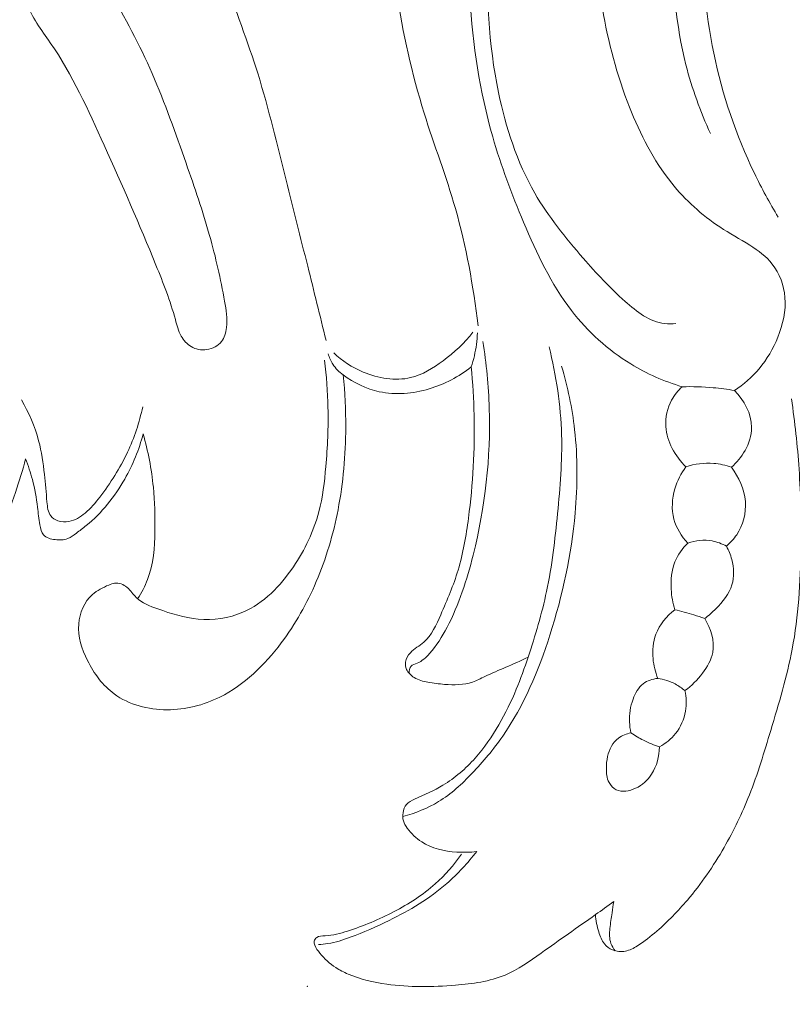
# Model space of a CAD drawing. Units: centimetres. Extents: x 92 to 259, y -383 to -147.
# Drawn here: x 173 to 177, y -235 to -230 of the extents above; entities that cross this region are included whole.
import ezdxf

# ---------------------------------------------------------------- set-up
doc = ezdxf.new("R2010")
doc.units = ezdxf.units.CM
doc.header["$MEASUREMENT"] = 0
doc.layers.add('layer 1', color=7, linetype='Continuous')

msp = doc.modelspace()

# ---------------------------------------------------------------- linework, layer by layer
at = {"layer": 'layer 1', "color": 250, "lineweight": 20}
for points, knots in [([(92.2511, -383.03001), (92.2511, -383.03001), (92.2511, -146.8443), (92.2511, -146.8443), (92.2511, -146.8443), (92.2511, -146.8443), (259.25109, -146.8443), (259.25109, -146.8443), (259.25109, -146.8443), (259.25109, -146.8443), (259.25109, -383.03001), (259.25109, -383.03001), (259.25109, -383.03001), (259.25109, -383.03001), (92.2511, -383.03001), (92.2511, -383.03001)], [0, 0, 0, 0, 0.2, 0.2, 0.2, 0.2, 0.4, 0.4, 0.4, 0.4, 0.6, 0.6, 0.6, 0.6, 1, 1, 1, 1]), ([(176.89434, -228.93044), (176.92414, -228.85624), (176.95504, -228.78204), (176.99664, -228.71344), (176.99664, -228.71344), (177.01784, -228.67864), (177.04164, -228.64534), (177.05834, -228.60844), (177.05834, -228.60844), (177.07084, -228.58054), (177.07934, -228.55074), (177.08304, -228.52024), (177.08304, -228.52024), (177.08744, -228.48304), (177.08484, -228.44484), (177.07014, -228.40954), (177.07014, -228.40954), (177.06134, -228.38794), (177.04794, -228.36744), (177.02984, -228.35464), (177.02984, -228.35464), (177.00214, -228.33494), (176.96334, -228.33334), (176.92654, -228.33634), (176.92654, -228.33634), (176.85564, -228.34214), (176.79244, -228.36534), (176.73395, -228.39824), (176.73395, -228.39824), (176.65455, -228.44294), (176.58355, -228.50574), (176.52715, -228.57754), (176.52715, -228.57754), (176.44365, -228.68394), (176.39205, -228.81034), (176.34295, -228.93704), (176.34295, -228.93704), (176.27075, -229.12284), (176.20365, -229.30914), (176.16385, -229.50154), (176.16385, -229.50154), (176.12115, -229.70714), (176.10955, -229.91964), (176.11265, -230.13184), (176.11265, -230.13184), (176.11535, -230.32243), (176.12985, -230.51283), (176.17655, -230.69633), (176.17655, -230.69633), (176.20415, -230.80473), (176.24295, -230.91073), (176.28915, -231.01273)], [0, 0, 0, 0, 0.0714286, 0.0714286, 0.0714286, 0.0714286, 0.1428571, 0.1428571, 0.1428571, 0.1428571, 0.2142857, 0.2142857, 0.2142857, 0.2142857, 0.2857143, 0.2857143, 0.2857143, 0.2857143, 0.3571429, 0.3571429, 0.3571429, 0.3571429, 0.4285714, 0.4285714, 0.4285714, 0.4285714, 0.5, 0.5, 0.5, 0.5, 0.5714286, 0.5714286, 0.5714286, 0.5714286, 0.6428571, 0.6428571, 0.6428571, 0.6428571, 0.7142857, 0.7142857, 0.7142857, 0.7142857, 0.7857143, 0.7857143, 0.7857143, 0.7857143, 0.8571429, 0.8571429, 0.8571429, 0.8571429, 1, 1, 1, 1]), ([(176.15915, -232.17813), (176.07635, -232.15323), (175.99615, -232.11833), (175.92205, -232.07313), (175.92205, -232.07313), (175.81705, -232.00903), (175.72445, -231.92433), (175.64985, -231.82763), (175.64985, -231.82763), (175.55535, -231.70523), (175.48955, -231.56373), (175.42945, -231.42103), (175.42945, -231.42103), (175.37505, -231.29153), (175.32525, -231.16103), (175.28685, -231.02713), (175.28685, -231.02713), (175.22725, -230.81933), (175.19505, -230.60333), (175.18135, -230.38603), (175.18135, -230.38603), (175.17215, -230.24073), (175.17125, -230.09484), (175.18685, -229.95184), (175.18685, -229.95184), (175.20025, -229.82944), (175.22575, -229.70914), (175.26095, -229.58734), (175.26095, -229.58734), (175.29045, -229.48534), (175.32675, -229.38234), (175.39795, -229.30704), (175.39795, -229.30704), (175.44125, -229.26144), (175.49735, -229.22604), (175.55925, -229.20574), (175.55925, -229.20574), (175.61095, -229.18884), (175.66665, -229.18254), (175.71865, -229.19784), (175.71865, -229.19784), (175.74735, -229.20634), (175.77485, -229.22134), (175.79355, -229.24364), (175.79355, -229.24364), (175.82515, -229.28094), (175.83185, -229.33864), (175.82425, -229.38684)], [0, 0, 0, 0, 0.0769231, 0.0769231, 0.0769231, 0.0769231, 0.1538462, 0.1538462, 0.1538462, 0.1538462, 0.2307692, 0.2307692, 0.2307692, 0.2307692, 0.3076923, 0.3076923, 0.3076923, 0.3076923, 0.3846154, 0.3846154, 0.3846154, 0.3846154, 0.4615385, 0.4615385, 0.4615385, 0.4615385, 0.5384615, 0.5384615, 0.5384615, 0.5384615, 0.6153846, 0.6153846, 0.6153846, 0.6153846, 0.6923077, 0.6923077, 0.6923077, 0.6923077, 0.7692308, 0.7692308, 0.7692308, 0.7692308, 0.8461538, 0.8461538, 0.8461538, 0.8461538, 1, 1, 1, 1]), ([(176.39975, -232.19513), (176.44195, -232.16733), (176.48065, -232.13373), (176.51315, -232.09523), (176.51315, -232.09523), (176.54955, -232.05193), (176.57815, -232.00253), (176.59935, -231.94973), (176.59935, -231.94973), (176.62275, -231.89163), (176.63725, -231.82943), (176.63225, -231.76703), (176.63225, -231.76703), (176.62775, -231.71183), (176.60795, -231.65643), (176.57385, -231.61323), (176.57385, -231.61323), (176.54615, -231.57803), (176.50885, -231.55103), (176.47065, -231.52673), (176.47065, -231.52673), (176.42465, -231.49743), (176.37715, -231.47213), (176.33215, -231.44253), (176.33215, -231.44253), (176.24865, -231.38783), (176.17355, -231.31863), (176.11095, -231.24063), (176.11095, -231.24063), (176.02705, -231.13603), (175.96575, -231.01553), (175.91655, -230.89093), (175.91655, -230.89093), (175.85865, -230.74393), (175.81785, -230.59123), (175.79265, -230.43663), (175.79265, -230.43663), (175.76475, -230.26483), (175.75615, -230.09074), (175.75625, -229.91504), (175.75625, -229.91504), (175.75625, -229.80064), (175.75985, -229.68564), (175.78655, -229.57604), (175.78655, -229.57604), (175.80175, -229.51374), (175.82435, -229.45324), (175.82425, -229.38624), (175.82425, -229.38624), (175.82415, -229.35574), (175.81945, -229.32384), (175.80235, -229.30084), (175.80235, -229.30084), (175.78125, -229.27234), (175.74135, -229.25734), (175.70275, -229.25394), (175.70275, -229.25394), (175.62525, -229.24724), (175.55315, -229.28714), (175.49865, -229.33934), (175.49865, -229.33934), (175.42015, -229.41444), (175.37795, -229.51494), (175.34675, -229.61694), (175.34675, -229.61694), (175.29425, -229.78914), (175.27305, -229.96584), (175.26535, -230.14334), (175.26535, -230.14334), (175.25545, -230.37073), (175.26755, -230.59953), (175.31395, -230.82363), (175.31395, -230.82363), (175.34735, -230.98503), (175.39855, -231.14393), (175.48045, -231.28633), (175.48045, -231.28633), (175.54265, -231.39453), (175.62255, -231.49323), (175.70395, -231.58683), (175.70395, -231.58683), (175.76395, -231.65563), (175.82475, -231.72173), (175.89595, -231.78513), (175.89595, -231.78513), (175.94965, -231.83293), (176.00935, -231.87923), (176.07815, -231.88723), (176.07815, -231.88723), (176.09535, -231.88923), (176.11305, -231.88893), (176.13045, -231.88723)], [0, 0, 0, 0, 0.0416667, 0.0416667, 0.0416667, 0.0416667, 0.0833333, 0.0833333, 0.0833333, 0.0833333, 0.125, 0.125, 0.125, 0.125, 0.1666667, 0.1666667, 0.1666667, 0.1666667, 0.2083333, 0.2083333, 0.2083333, 0.2083333, 0.25, 0.25, 0.25, 0.25, 0.2916667, 0.2916667, 0.2916667, 0.2916667, 0.3333333, 0.3333333, 0.3333333, 0.3333333, 0.375, 0.375, 0.375, 0.375, 0.4166667, 0.4166667, 0.4166667, 0.4166667, 0.4583333, 0.4583333, 0.4583333, 0.4583333, 0.5, 0.5, 0.5, 0.5, 0.5416667, 0.5416667, 0.5416667, 0.5416667, 0.5833333, 0.5833333, 0.5833333, 0.5833333, 0.625, 0.625, 0.625, 0.625, 0.6666667, 0.6666667, 0.6666667, 0.6666667, 0.7083333, 0.7083333, 0.7083333, 0.7083333, 0.75, 0.75, 0.75, 0.75, 0.7916667, 0.7916667, 0.7916667, 0.7916667, 0.8333333, 0.8333333, 0.8333333, 0.8333333, 0.875, 0.875, 0.875, 0.875, 0.9166667, 0.9166667, 0.9166667, 0.9166667, 1, 1, 1, 1]), ([(176.35575, -229.51164), (176.30215, -229.68984), (176.26815, -229.87424), (176.25845, -230.06094), (176.25845, -230.06094), (176.23835, -230.44843), (176.32305, -230.84593), (176.49135, -231.19503), (176.49135, -231.19503), (176.52475, -231.26433), (176.56155, -231.33183), (176.60135, -231.39753)], [0, 0, 0, 0, 0.25, 0.25, 0.25, 0.25, 0.5, 0.5, 0.5, 0.5, 1, 1, 1, 1]), ([(175.21985, -231.89703), (175.19725, -231.71513), (175.16565, -231.53333), (175.11525, -231.35703), (175.11525, -231.35703), (175.07285, -231.20933), (175.01725, -231.06543), (174.97155, -230.91863), (174.97155, -230.91863), (174.91505, -230.73703), (174.87395, -230.55093), (174.84435, -230.36243), (174.84435, -230.36243), (174.83355, -230.29363), (174.82425, -230.22453), (174.80745, -230.15744), (174.80745, -230.15744), (174.78925, -230.08524), (174.76235, -230.01544), (174.72535, -229.94834), (174.72535, -229.94834), (174.68755, -229.87994), (174.63935, -229.81444), (174.57345, -229.77584), (174.57345, -229.77584), (174.52355, -229.74664), (174.46345, -229.73284), (174.40375, -229.73234), (174.40375, -229.73234), (174.31715, -229.73174), (174.23115, -229.75894), (174.16176, -229.80924), (174.16176, -229.80924), (174.10406, -229.85104), (174.05776, -229.90874), (174.03276, -229.97444), (174.03276, -229.97444), (174.01276, -230.02704), (174.00646, -230.08484), (174.01246, -230.14044), (174.01246, -230.14044), (174.01806, -230.19223), (174.03436, -230.24213), (174.05126, -230.29163), (174.05126, -230.29163), (174.10276, -230.44203), (174.15976, -230.58923), (174.20676, -230.73983), (174.20676, -230.73983), (174.25675, -230.90003), (174.29525, -231.06413), (174.33575, -231.22743), (174.33575, -231.22743), (174.36845, -231.35963), (174.40245, -231.49123), (174.43555, -231.62323), (174.43555, -231.62323), (174.46415, -231.73723), (174.49215, -231.85133), (174.52005, -231.96553)], [0, 0, 0, 0, 0.0625, 0.0625, 0.0625, 0.0625, 0.125, 0.125, 0.125, 0.125, 0.1875, 0.1875, 0.1875, 0.1875, 0.25, 0.25, 0.25, 0.25, 0.3125, 0.3125, 0.3125, 0.3125, 0.375, 0.375, 0.375, 0.375, 0.4375, 0.4375, 0.4375, 0.4375, 0.5, 0.5, 0.5, 0.5, 0.5625, 0.5625, 0.5625, 0.5625, 0.625, 0.625, 0.625, 0.625, 0.6875, 0.6875, 0.6875, 0.6875, 0.75, 0.75, 0.75, 0.75, 0.8125, 0.8125, 0.8125, 0.8125, 0.875, 0.875, 0.875, 0.875, 1, 1, 1, 1]), ([(173.52156, -230.35503), (173.50026, -230.31983), (173.47856, -230.28533), (173.45456, -230.24983), (173.45456, -230.24983), (173.43406, -230.21943), (173.41186, -230.18823), (173.38176, -230.17103), (173.38176, -230.17103), (173.35226, -230.15414), (173.31516, -230.15064), (173.27746, -230.15354), (173.27746, -230.15354), (173.23246, -230.15694), (173.18676, -230.16943), (173.16036, -230.20023), (173.16036, -230.20023), (173.14346, -230.21993), (173.13436, -230.24703), (173.12986, -230.27423), (173.12986, -230.27423), (173.12206, -230.32043), (173.12726, -230.36683), (173.14166, -230.40953), (173.14166, -230.40953), (173.16436, -230.47683), (173.20986, -230.53463), (173.25086, -230.59453), (173.25086, -230.59453), (173.35266, -230.74323), (173.42616, -230.90463), (173.49886, -231.06663), (173.49886, -231.06663), (173.58076, -231.24913), (173.66166, -231.43233), (173.73706, -231.61763), (173.73706, -231.61763), (173.77056, -231.70003), (173.80286, -231.78273), (173.82656, -231.86883), (173.82656, -231.86883), (173.83376, -231.89473), (173.84006, -231.92103), (173.85316, -231.94473), (173.85316, -231.94473), (173.86396, -231.96423), (173.87916, -231.98203), (173.89846, -231.99343), (173.89846, -231.99343), (173.91976, -232.00603), (173.94586, -232.01073), (173.97126, -232.00703), (173.97126, -232.00703), (173.99776, -232.00323), (174.02346, -231.99013), (174.03916, -231.97003), (174.03916, -231.97003), (174.05306, -231.95223), (174.05916, -231.92883), (174.06176, -231.90583), (174.06176, -231.90583), (174.06646, -231.86443), (174.06006, -231.82423), (174.05296, -231.78413), (174.05296, -231.78413), (174.03486, -231.68243), (174.01206, -231.58163), (173.98406, -231.48233), (173.98406, -231.48233), (173.95246, -231.37003), (173.91426, -231.25963), (173.87576, -231.14943), (173.87576, -231.14943), (173.82736, -231.01043), (173.77836, -230.87193), (173.71936, -230.73663), (173.71936, -230.73663), (173.66186, -230.60493), (173.59486, -230.47633), (173.52156, -230.35503)], [0, 0, 0, 0, 0.047619, 0.047619, 0.047619, 0.047619, 0.0952381, 0.0952381, 0.0952381, 0.0952381, 0.1428571, 0.1428571, 0.1428571, 0.1428571, 0.1904762, 0.1904762, 0.1904762, 0.1904762, 0.2380952, 0.2380952, 0.2380952, 0.2380952, 0.2857143, 0.2857143, 0.2857143, 0.2857143, 0.3333333, 0.3333333, 0.3333333, 0.3333333, 0.3809524, 0.3809524, 0.3809524, 0.3809524, 0.4285714, 0.4285714, 0.4285714, 0.4285714, 0.4761905, 0.4761905, 0.4761905, 0.4761905, 0.5238095, 0.5238095, 0.5238095, 0.5238095, 0.5714286, 0.5714286, 0.5714286, 0.5714286, 0.6190476, 0.6190476, 0.6190476, 0.6190476, 0.6666667, 0.6666667, 0.6666667, 0.6666667, 0.7142857, 0.7142857, 0.7142857, 0.7142857, 0.7619048, 0.7619048, 0.7619048, 0.7619048, 0.8095238, 0.8095238, 0.8095238, 0.8095238, 0.8571429, 0.8571429, 0.8571429, 0.8571429, 0.9047619, 0.9047619, 0.9047619, 0.9047619, 1, 1, 1, 1]), ([(175.19595, -231.92693), (175.15715, -231.97703), (175.11035, -232.02023), (175.05865, -232.05873), (175.05865, -232.05873), (175.01295, -232.09273), (174.96345, -232.12313), (174.90915, -232.13603), (174.90915, -232.13603), (174.83855, -232.15273), (174.75985, -232.13963), (174.69105, -232.11073), (174.69105, -232.11073), (174.63995, -232.08913), (174.59425, -232.05883), (174.55505, -232.02143)], [0, 0, 0, 0, 0.2, 0.2, 0.2, 0.2, 0.4, 0.4, 0.4, 0.4, 0.6, 0.6, 0.6, 0.6, 1, 1, 1, 1]), ([(175.18815, -232.08673), (175.19935, -232.05303), (175.20745, -232.01813), (175.21215, -231.98293), (175.21215, -231.98293), (175.21445, -231.96533), (175.21595, -231.94753), (175.21655, -231.92983)], [0, 0, 0, 0, 0.3333333, 0.3333333, 0.3333333, 0.3333333, 1, 1, 1, 1]), ([(175.24215, -231.96963), (175.25825, -232.07143), (175.26815, -232.17423), (175.27135, -232.27733), (175.27135, -232.27733), (175.27815, -232.50393), (175.25235, -232.73183), (175.19715, -232.95272), (175.19715, -232.95272), (175.16845, -233.06772), (175.13185, -233.18072), (175.07695, -233.28562), (175.07695, -233.28562), (175.05445, -233.32862), (175.02895, -233.37022), (174.99645, -233.40652), (174.99645, -233.40652), (174.98025, -233.42462), (174.96235, -233.44132), (174.93875, -233.45062), (174.93875, -233.45062), (174.92885, -233.45452), (174.91795, -233.45712), (174.91135, -233.46422), (174.91135, -233.46422), (174.90385, -233.47232), (174.90185, -233.48622), (174.90275, -233.49762)], [0, 0, 0, 0, 0.125, 0.125, 0.125, 0.125, 0.25, 0.25, 0.25, 0.25, 0.375, 0.375, 0.375, 0.375, 0.5, 0.5, 0.5, 0.5, 0.625, 0.625, 0.625, 0.625, 0.75, 0.75, 0.75, 0.75, 1, 1, 1, 1]), ([(174.52985, -232.02583), (174.53465, -232.04293), (174.54185, -232.05943), (174.55155, -232.07453), (174.55155, -232.07453), (174.56385, -232.09373), (174.58025, -232.11043), (174.59865, -232.12383)], [0, 0, 0, 0, 0.3333333, 0.3333333, 0.3333333, 0.3333333, 1, 1, 1, 1]), ([(175.21345, -234.31742), (175.18315, -234.32162), (175.15255, -234.32242), (175.12165, -234.32032), (175.12165, -234.32032), (175.06485, -234.31672), (175.00675, -234.30382), (174.96005, -234.27342), (174.96005, -234.27342), (174.93445, -234.25682), (174.91235, -234.23502), (174.89385, -234.20992), (174.89385, -234.20992), (174.88625, -234.19942), (174.87925, -234.18852), (174.87575, -234.17652), (174.87575, -234.17652), (174.87235, -234.16462), (174.87245, -234.15172), (174.87455, -234.13892), (174.87455, -234.13892), (174.87675, -234.12482), (174.88135, -234.11082), (174.89015, -234.10062), (174.89015, -234.10062), (174.89945, -234.08982), (174.91365, -234.08342), (174.92755, -234.07712), (174.92755, -234.07712), (174.97345, -234.05652), (175.01695, -234.03722), (175.05805, -234.01232), (175.05805, -234.01232), (175.11285, -233.97922), (175.16335, -233.93612), (175.20655, -233.88762), (175.20655, -233.88762), (175.24855, -233.84052), (175.28365, -233.78832), (175.31505, -233.73392), (175.31505, -233.73392), (175.34545, -233.68142), (175.37235, -233.62692), (175.39555, -233.57102), (175.39555, -233.57102), (175.41575, -233.52242), (175.43325, -233.47282), (175.44985, -233.42282), (175.44985, -233.42282), (175.48305, -233.32332), (175.51325, -233.22262), (175.53495, -233.12032), (175.53495, -233.12032), (175.55995, -233.00222), (175.57355, -232.88192), (175.58545, -232.76142), (175.58545, -232.76142), (175.59735, -232.64113), (175.60745, -232.52063), (175.60425, -232.40013), (175.60425, -232.40013), (175.60045, -232.26343), (175.57935, -232.12663), (175.54665, -231.99363)], [0, 0, 0, 0, 0.0588235, 0.0588235, 0.0588235, 0.0588235, 0.1176471, 0.1176471, 0.1176471, 0.1176471, 0.1764706, 0.1764706, 0.1764706, 0.1764706, 0.2352941, 0.2352941, 0.2352941, 0.2352941, 0.2941176, 0.2941176, 0.2941176, 0.2941176, 0.3529412, 0.3529412, 0.3529412, 0.3529412, 0.4117647, 0.4117647, 0.4117647, 0.4117647, 0.4705882, 0.4705882, 0.4705882, 0.4705882, 0.5294118, 0.5294118, 0.5294118, 0.5294118, 0.5882353, 0.5882353, 0.5882353, 0.5882353, 0.6470588, 0.6470588, 0.6470588, 0.6470588, 0.7058824, 0.7058824, 0.7058824, 0.7058824, 0.7647059, 0.7647059, 0.7647059, 0.7647059, 0.8235294, 0.8235294, 0.8235294, 0.8235294, 0.8823529, 0.8823529, 0.8823529, 0.8823529, 1, 1, 1, 1]), ([(174.59865, -232.12383), (174.60705, -232.20413), (174.61085, -232.28483), (174.61055, -232.36563), (174.61055, -232.36563), (174.61015, -232.49253), (174.59935, -232.61953), (174.57515, -232.74433), (174.57515, -232.74433), (174.55315, -232.85762), (174.51995, -232.96912), (174.47475, -233.07532), (174.47475, -233.07532), (174.43235, -233.17492), (174.37935, -233.26982), (174.31335, -233.35762), (174.31335, -233.35762), (174.23725, -233.45892), (174.14386, -233.55062), (174.03096, -233.60682), (174.03096, -233.60682), (173.95626, -233.64392), (173.87316, -233.66552), (173.78786, -233.66522), (173.78786, -233.66522), (173.70126, -233.66492), (173.61256, -233.64192), (173.54476, -233.59222), (173.54476, -233.59222), (173.49196, -233.55342), (173.45186, -233.49842), (173.42176, -233.43842), (173.42176, -233.43842), (173.39526, -233.38542), (173.37656, -233.32862), (173.38146, -233.27002), (173.38146, -233.27002), (173.38566, -233.21952), (173.40726, -233.16752), (173.44436, -233.13462), (173.44436, -233.13462), (173.46606, -233.11552), (173.49286, -233.10282), (173.52016, -233.09082), (173.52016, -233.09082), (173.52886, -233.08702), (173.53766, -233.08332), (173.54676, -233.08212), (173.54676, -233.08212), (173.56646, -233.07942), (173.58776, -233.08842), (173.60386, -233.10152), (173.60386, -233.10152), (173.62066, -233.11532), (173.63166, -233.13372), (173.64616, -233.14832), (173.64616, -233.14832), (173.67196, -233.17412), (173.70906, -233.18802), (173.74556, -233.20082), (173.74556, -233.20082), (173.80766, -233.22282), (173.86796, -233.24212), (173.93156, -233.24762), (173.93156, -233.24762), (174.00016, -233.25352), (174.07256, -233.24342), (174.13626, -233.21642), (174.13626, -233.21642), (174.23305, -233.17542), (174.30965, -233.09522), (174.36945, -233.00712), (174.36945, -233.00712), (174.42295, -232.92842), (174.46295, -232.84352), (174.48655, -232.75402), (174.48655, -232.75402), (174.50445, -232.68633), (174.51295, -232.61593), (174.51905, -232.54573), (174.51905, -232.54573), (174.52695, -232.45513), (174.53085, -232.36463), (174.52885, -232.27413), (174.52885, -232.27413), (174.52735, -232.20123), (174.52185, -232.12843), (174.51315, -232.05603)], [0, 0, 0, 0, 0.0434783, 0.0434783, 0.0434783, 0.0434783, 0.0869565, 0.0869565, 0.0869565, 0.0869565, 0.1304348, 0.1304348, 0.1304348, 0.1304348, 0.173913, 0.173913, 0.173913, 0.173913, 0.2173913, 0.2173913, 0.2173913, 0.2173913, 0.2608696, 0.2608696, 0.2608696, 0.2608696, 0.3043478, 0.3043478, 0.3043478, 0.3043478, 0.3478261, 0.3478261, 0.3478261, 0.3478261, 0.3913043, 0.3913043, 0.3913043, 0.3913043, 0.4347826, 0.4347826, 0.4347826, 0.4347826, 0.4782609, 0.4782609, 0.4782609, 0.4782609, 0.5217391, 0.5217391, 0.5217391, 0.5217391, 0.5652174, 0.5652174, 0.5652174, 0.5652174, 0.6086957, 0.6086957, 0.6086957, 0.6086957, 0.6521739, 0.6521739, 0.6521739, 0.6521739, 0.6956522, 0.6956522, 0.6956522, 0.6956522, 0.7391304, 0.7391304, 0.7391304, 0.7391304, 0.7826087, 0.7826087, 0.7826087, 0.7826087, 0.826087, 0.826087, 0.826087, 0.826087, 0.8695652, 0.8695652, 0.8695652, 0.8695652, 0.9130435, 0.9130435, 0.9130435, 0.9130435, 1, 1, 1, 1]), ([(175.18815, -232.08673), (175.13125, -232.13193), (175.06545, -232.16653), (174.99465, -232.18763), (174.99465, -232.18763), (174.92025, -232.20993), (174.84025, -232.21723), (174.76515, -232.20103), (174.76515, -232.20103), (174.70505, -232.18803), (174.64795, -232.15993), (174.59865, -232.12383)], [0, 0, 0, 0, 0.25, 0.25, 0.25, 0.25, 0.5, 0.5, 0.5, 0.5, 1, 1, 1, 1]), ([(175.60425, -232.08313), (175.63225, -232.17863), (175.65285, -232.27673), (175.66405, -232.37583), (175.66405, -232.37583), (175.67865, -232.50333), (175.67785, -232.63243), (175.66645, -232.76022), (175.66645, -232.76022), (175.64945, -232.95062), (175.60885, -233.13792), (175.55015, -233.32122), (175.55015, -233.32122), (175.49765, -233.48542), (175.43055, -233.64642), (175.33295, -233.78702), (175.33295, -233.78702), (175.29105, -233.84742), (175.24345, -233.90412), (175.19205, -233.95772), (175.19205, -233.95772), (175.14545, -234.00652), (175.09565, -234.05272), (175.03825, -234.08782), (175.03825, -234.08782), (174.98755, -234.11882), (174.93085, -234.14112), (174.87305, -234.15612)], [0, 0, 0, 0, 0.125, 0.125, 0.125, 0.125, 0.25, 0.25, 0.25, 0.25, 0.375, 0.375, 0.375, 0.375, 0.5, 0.5, 0.5, 0.5, 0.625, 0.625, 0.625, 0.625, 0.75, 0.75, 0.75, 0.75, 1, 1, 1, 1]), ([(175.44955, -233.42372), (175.41565, -233.43922), (175.38185, -233.45502), (175.34765, -233.46972), (175.34765, -233.46972), (175.31535, -233.48342), (175.28285, -233.49632), (175.25115, -233.51172), (175.25115, -233.51172), (175.23235, -233.52102), (175.21385, -233.53112), (175.19425, -233.53792), (175.19425, -233.53792), (175.15405, -233.55172), (175.10915, -233.55112), (175.06585, -233.54812), (175.06585, -233.54812), (175.03975, -233.54622), (175.01425, -233.54352), (174.98865, -233.53862), (174.98865, -233.53862), (174.96655, -233.53432), (174.94435, -233.52852), (174.92525, -233.51652), (174.92525, -233.51652), (174.91065, -233.50742), (174.89785, -233.49482), (174.89085, -233.47922), (174.89085, -233.47922), (174.88625, -233.46882), (174.88425, -233.45702), (174.88575, -233.44592), (174.88575, -233.44592), (174.88775, -233.43002), (174.89685, -233.41522), (174.90805, -233.40312), (174.90805, -233.40312), (174.92615, -233.38362), (174.95005, -233.37112), (174.96945, -233.35422), (174.96945, -233.35422), (175.00655, -233.32212), (175.02755, -233.27412), (175.04795, -233.22742), (175.04795, -233.22742), (175.07805, -233.15832), (175.10665, -233.09192), (175.12765, -233.02242), (175.12765, -233.02242), (175.15095, -232.94502), (175.16475, -232.86392), (175.17545, -232.78262), (175.17545, -232.78262), (175.19625, -232.62513), (175.20525, -232.46723), (175.20165, -232.30933), (175.20165, -232.30933), (175.19985, -232.23503), (175.19535, -232.16073), (175.18815, -232.08673)], [0, 0, 0, 0, 0.0625, 0.0625, 0.0625, 0.0625, 0.125, 0.125, 0.125, 0.125, 0.1875, 0.1875, 0.1875, 0.1875, 0.25, 0.25, 0.25, 0.25, 0.3125, 0.3125, 0.3125, 0.3125, 0.375, 0.375, 0.375, 0.375, 0.4375, 0.4375, 0.4375, 0.4375, 0.5, 0.5, 0.5, 0.5, 0.5625, 0.5625, 0.5625, 0.5625, 0.625, 0.625, 0.625, 0.625, 0.6875, 0.6875, 0.6875, 0.6875, 0.75, 0.75, 0.75, 0.75, 0.8125, 0.8125, 0.8125, 0.8125, 0.875, 0.875, 0.875, 0.875, 1, 1, 1, 1]), ([(176.15915, -232.17813), (176.13995, -232.19573), (176.12325, -232.21633), (176.11065, -232.23933), (176.11065, -232.23933), (176.09045, -232.27633), (176.08115, -232.31943), (176.08405, -232.36163), (176.08405, -232.36163), (176.08885, -232.43123), (176.12705, -232.49833), (176.17625, -232.54693)], [0, 0, 0, 0, 0.25, 0.25, 0.25, 0.25, 0.5, 0.5, 0.5, 0.5, 1, 1, 1, 1]), ([(176.39975, -232.19513), (176.36725, -232.18953), (176.33455, -232.18533), (176.30165, -232.18243), (176.30165, -232.18243), (176.25435, -232.17823), (176.20665, -232.17683), (176.15915, -232.17813)], [0, 0, 0, 0, 0.3333333, 0.3333333, 0.3333333, 0.3333333, 1, 1, 1, 1]), ([(176.38555, -232.54883), (176.41065, -232.52713), (176.43195, -232.50103), (176.44835, -232.47173), (176.44835, -232.47173), (176.46655, -232.43893), (176.47875, -232.40223), (176.47875, -232.36533), (176.47875, -232.36533), (176.47875, -232.30283), (176.44375, -232.23993), (176.39975, -232.19513)], [0, 0, 0, 0, 0.25, 0.25, 0.25, 0.25, 0.5, 0.5, 0.5, 0.5, 1, 1, 1, 1]), ([(173.67626, -232.27023), (173.66056, -232.34223), (173.63746, -232.41303), (173.60606, -232.48003), (173.60606, -232.48003), (173.57186, -232.55313), (173.52776, -232.62163), (173.47856, -232.68583), (173.47856, -232.68583), (173.45816, -232.71233), (173.43686, -232.73813), (173.41076, -232.75992), (173.41076, -232.75992), (173.38916, -232.77802), (173.36426, -232.79322), (173.33666, -232.79852), (173.33666, -232.79852), (173.31986, -232.80182), (173.30196, -232.80132), (173.28566, -232.79542), (173.28566, -232.79542), (173.27286, -232.79082), (173.26086, -232.78282), (173.25296, -232.77252), (173.25296, -232.77252), (173.23966, -232.75532), (173.23746, -232.73163), (173.23536, -232.70863), (173.23536, -232.70863), (173.23146, -232.66453), (173.22796, -232.62353), (173.22346, -232.58173), (173.22346, -232.58173), (173.21786, -232.53013), (173.21066, -232.47743), (173.19716, -232.42633), (173.19716, -232.42633), (173.17966, -232.36043), (173.15176, -232.29743), (173.11746, -232.23873)], [0, 0, 0, 0, 0.0909091, 0.0909091, 0.0909091, 0.0909091, 0.1818182, 0.1818182, 0.1818182, 0.1818182, 0.2727273, 0.2727273, 0.2727273, 0.2727273, 0.3636364, 0.3636364, 0.3636364, 0.3636364, 0.4545455, 0.4545455, 0.4545455, 0.4545455, 0.5454545, 0.5454545, 0.5454545, 0.5454545, 0.6363636, 0.6363636, 0.6363636, 0.6363636, 0.7272727, 0.7272727, 0.7272727, 0.7272727, 0.8181818, 0.8181818, 0.8181818, 0.8181818, 1, 1, 1, 1]), ([(175.76015, -234.60812), (175.76145, -234.63522), (175.76735, -234.66182), (175.77545, -234.68822), (175.77545, -234.68822), (175.78145, -234.70772), (175.78855, -234.72722), (175.80125, -234.74282), (175.80125, -234.74282), (175.81105, -234.75482), (175.82415, -234.76462), (175.83885, -234.77072), (175.83885, -234.77072), (175.85725, -234.77832), (175.87825, -234.78032), (175.89755, -234.77652), (175.89755, -234.77652), (175.91735, -234.77262), (175.93545, -234.76282), (175.95275, -234.75212), (175.95275, -234.75212), (175.98525, -234.73192), (176.01475, -234.70842), (176.04315, -234.68362), (176.04315, -234.68362), (176.09315, -234.64002), (176.13985, -234.59242), (176.18285, -234.54192), (176.18285, -234.54192), (176.24695, -234.46662), (176.30295, -234.38472), (176.35195, -234.29912), (176.35195, -234.29912), (176.39645, -234.22142), (176.43535, -234.14052), (176.46825, -234.05752), (176.46825, -234.05752), (176.50655, -233.96042), (176.53665, -233.86032), (176.56685, -233.76022), (176.56685, -233.76022), (176.60415, -233.63652), (176.64155, -233.51262), (176.66545, -233.38622), (176.66545, -233.38622), (176.69425, -233.23392), (176.70345, -233.07802), (176.70575, -232.92252), (176.70575, -232.92252), (176.70755, -232.80032), (176.70515, -232.67853), (176.69705, -232.55693), (176.69705, -232.55693), (176.68985, -232.44903), (176.67805, -232.34123), (176.66225, -232.23423)], [0, 0, 0, 0, 0.0666667, 0.0666667, 0.0666667, 0.0666667, 0.1333333, 0.1333333, 0.1333333, 0.1333333, 0.2, 0.2, 0.2, 0.2, 0.2666667, 0.2666667, 0.2666667, 0.2666667, 0.3333333, 0.3333333, 0.3333333, 0.3333333, 0.4, 0.4, 0.4, 0.4, 0.4666667, 0.4666667, 0.4666667, 0.4666667, 0.5333333, 0.5333333, 0.5333333, 0.5333333, 0.6, 0.6, 0.6, 0.6, 0.6666667, 0.6666667, 0.6666667, 0.6666667, 0.7333333, 0.7333333, 0.7333333, 0.7333333, 0.8, 0.8, 0.8, 0.8, 0.8666667, 0.8666667, 0.8666667, 0.8666667, 1, 1, 1, 1]), ([(173.67796, -232.39493), (173.65926, -232.46723), (173.63096, -232.53723), (173.59366, -232.60283), (173.59366, -232.60283), (173.54746, -232.68413), (173.48756, -232.75882), (173.41586, -232.81732), (173.41586, -232.81732), (173.40126, -232.82932), (173.38606, -232.84062), (173.37066, -232.85232), (173.37066, -232.85232), (173.35806, -232.86172), (173.34536, -232.87142), (173.33126, -232.87702), (173.33126, -232.87702), (173.31346, -232.88402), (173.29336, -232.88472), (173.27276, -232.88202), (173.27276, -232.88202), (173.25256, -232.87942), (173.23186, -232.87372), (173.21986, -232.86022), (173.21986, -232.86022), (173.20936, -232.84852), (173.20546, -232.83102), (173.20246, -232.81412), (173.20246, -232.81412), (173.19746, -232.78582), (173.19516, -232.75932), (173.19186, -232.73243), (173.19186, -232.73243), (173.18666, -232.69033), (173.17916, -232.64723), (173.16816, -232.60543), (173.16816, -232.60543), (173.15956, -232.57283), (173.14896, -232.54093), (173.13656, -232.50963)], [0, 0, 0, 0, 0.0909091, 0.0909091, 0.0909091, 0.0909091, 0.1818182, 0.1818182, 0.1818182, 0.1818182, 0.2727273, 0.2727273, 0.2727273, 0.2727273, 0.3636364, 0.3636364, 0.3636364, 0.3636364, 0.4545455, 0.4545455, 0.4545455, 0.4545455, 0.5454545, 0.5454545, 0.5454545, 0.5454545, 0.6363636, 0.6363636, 0.6363636, 0.6363636, 0.7272727, 0.7272727, 0.7272727, 0.7272727, 0.8181818, 0.8181818, 0.8181818, 0.8181818, 1, 1, 1, 1]), ([(173.65246, -233.15422), (173.67066, -233.12612), (173.68686, -233.09632), (173.69876, -233.06522), (173.69876, -233.06522), (173.72556, -232.99492), (173.73076, -232.91792), (173.73216, -232.84202), (173.73216, -232.84202), (173.73346, -232.77402), (173.73176, -232.70703), (173.72506, -232.64013), (173.72506, -232.64013), (173.71666, -232.55753), (173.70046, -232.47513), (173.67796, -232.39493)], [0, 0, 0, 0, 0.2, 0.2, 0.2, 0.2, 0.4, 0.4, 0.4, 0.4, 0.6, 0.6, 0.6, 0.6, 1, 1, 1, 1]), ([(173.13656, -232.50963), (173.12456, -232.56203), (173.10766, -232.61273), (173.09016, -232.66423), (173.09016, -232.66423), (173.07056, -232.72203), (173.05036, -232.78082), (173.01366, -232.82892), (173.01366, -232.82892), (172.98686, -232.86402), (172.95126, -232.89342), (172.91166, -232.91492), (172.91166, -232.91492), (172.87826, -232.93322), (172.84196, -232.94582), (172.80426, -232.95122), (172.80426, -232.95122), (172.77096, -232.95602), (172.73636, -232.95522), (172.70386, -232.94652), (172.70386, -232.94652), (172.67026, -232.93752), (172.63886, -232.92022), (172.61216, -232.89842)], [0, 0, 0, 0, 0.1428571, 0.1428571, 0.1428571, 0.1428571, 0.2857143, 0.2857143, 0.2857143, 0.2857143, 0.4285714, 0.4285714, 0.4285714, 0.4285714, 0.5714286, 0.5714286, 0.5714286, 0.5714286, 0.7142857, 0.7142857, 0.7142857, 0.7142857, 1, 1, 1, 1]), ([(176.38555, -232.54883), (176.35935, -232.53933), (176.33195, -232.53293), (176.30405, -232.53073), (176.30405, -232.53073), (176.26105, -232.52713), (176.21695, -232.53333), (176.17625, -232.54693)], [0, 0, 0, 0, 0.3333333, 0.3333333, 0.3333333, 0.3333333, 1, 1, 1, 1]), ([(176.17625, -232.54693), (176.15385, -232.57713), (176.13665, -232.61113), (176.12585, -232.64763), (176.12585, -232.64763), (176.11245, -232.69313), (176.10905, -232.74233), (176.12115, -232.78782), (176.12115, -232.78782), (176.13205, -232.82892), (176.15575, -232.86692), (176.18485, -232.89782)], [0, 0, 0, 0, 0.25, 0.25, 0.25, 0.25, 0.5, 0.5, 0.5, 0.5, 1, 1, 1, 1]), ([(176.36275, -232.91202), (176.38085, -232.89672), (176.39705, -232.87912), (176.41025, -232.85932), (176.41025, -232.85932), (176.43965, -232.81512), (176.45405, -232.76012), (176.45025, -232.70693), (176.45025, -232.70693), (176.44605, -232.64923), (176.42065, -232.59383), (176.38555, -232.54883)], [0, 0, 0, 0, 0.25, 0.25, 0.25, 0.25, 0.5, 0.5, 0.5, 0.5, 1, 1, 1, 1]), ([(176.36275, -232.91202), (176.34235, -232.90072), (176.32015, -232.89222), (176.29705, -232.88812), (176.29705, -232.88812), (176.25985, -232.88132), (176.22035, -232.88582), (176.18485, -232.89782)], [0, 0, 0, 0, 0.3333333, 0.3333333, 0.3333333, 0.3333333, 1, 1, 1, 1]), ([(176.18485, -232.89782), (176.16015, -232.92222), (176.13885, -232.95142), (176.12585, -232.98352), (176.12585, -232.98352), (176.10985, -233.02322), (176.10635, -233.06742), (176.10875, -233.11052), (176.10875, -233.11052), (176.11055, -233.14262), (176.11565, -233.17412), (176.12495, -233.20462)], [0, 0, 0, 0, 0.25, 0.25, 0.25, 0.25, 0.5, 0.5, 0.5, 0.5, 1, 1, 1, 1]), ([(176.26285, -233.24502), (176.28115, -233.23142), (176.29795, -233.21622), (176.31425, -233.19992), (176.31425, -233.19992), (176.34575, -233.16822), (176.37555, -233.13242), (176.38835, -233.09072), (176.38835, -233.09072), (176.39985, -233.05352), (176.39765, -233.01162), (176.38745, -232.97312), (176.38745, -232.97312), (176.38175, -232.95162), (176.37345, -232.93112), (176.36275, -232.91202)], [0, 0, 0, 0, 0.2, 0.2, 0.2, 0.2, 0.4, 0.4, 0.4, 0.4, 0.6, 0.6, 0.6, 0.6, 1, 1, 1, 1]), ([(176.04695, -233.52072), (176.03525, -233.49202), (176.02785, -233.46152), (176.02505, -233.43042), (176.02505, -233.43042), (176.02165, -233.39222), (176.02495, -233.35312), (176.03835, -233.31752), (176.03835, -233.31752), (176.05505, -233.27302), (176.08735, -233.23372), (176.12495, -233.20462)], [0, 0, 0, 0, 0.25, 0.25, 0.25, 0.25, 0.5, 0.5, 0.5, 0.5, 1, 1, 1, 1]), ([(176.26285, -233.24502), (176.24615, -233.23892), (176.22935, -233.23322), (176.21235, -233.22792), (176.21235, -233.22792), (176.18355, -233.21902), (176.15435, -233.21122), (176.12495, -233.20462)], [0, 0, 0, 0, 0.3333333, 0.3333333, 0.3333333, 0.3333333, 1, 1, 1, 1]), ([(176.17155, -233.57712), (176.20245, -233.55512), (176.22905, -233.52782), (176.25235, -233.49712), (176.25235, -233.49712), (176.27435, -233.46812), (176.29345, -233.43602), (176.29995, -233.40122), (176.29995, -233.40122), (176.30975, -233.34892), (176.29125, -233.29052), (176.26285, -233.24502)], [0, 0, 0, 0, 0.25, 0.25, 0.25, 0.25, 0.5, 0.5, 0.5, 0.5, 1, 1, 1, 1]), ([(175.92335, -233.77192), (175.91955, -233.75522), (175.91735, -233.73812), (175.91665, -233.72112), (175.91665, -233.72112), (175.91525, -233.68592), (175.92065, -233.65082), (175.93285, -233.61662), (175.93285, -233.61662), (175.94265, -233.58912), (175.95685, -233.56232), (175.97945, -233.54512), (175.97945, -233.54512), (175.99835, -233.53082), (176.02315, -233.52312), (176.04695, -233.52072)], [0, 0, 0, 0, 0.2, 0.2, 0.2, 0.2, 0.4, 0.4, 0.4, 0.4, 0.6, 0.6, 0.6, 0.6, 1, 1, 1, 1]), ([(176.17155, -233.57712), (176.15785, -233.56542), (176.14285, -233.55502), (176.12685, -233.54652), (176.12685, -233.54652), (176.10205, -233.53342), (176.07465, -233.52482), (176.04695, -233.52072)], [0, 0, 0, 0, 0.3333333, 0.3333333, 0.3333333, 0.3333333, 1, 1, 1, 1]), ([(176.17155, -233.57712), (176.17825, -233.60782), (176.17965, -233.63992), (176.17435, -233.67122), (176.17435, -233.67122), (176.16815, -233.70872), (176.15245, -233.74492), (176.12875, -233.77472), (176.12875, -233.77472), (176.10865, -233.79992), (176.08275, -233.82052), (176.05455, -233.83582)], [0, 0, 0, 0, 0.25, 0.25, 0.25, 0.25, 0.5, 0.5, 0.5, 0.5, 1, 1, 1, 1]), ([(175.92335, -233.77192), (175.90305, -233.77562), (175.88265, -233.78302), (175.86625, -233.79542), (175.86625, -233.79542), (175.83965, -233.81542), (175.82335, -233.84832), (175.81585, -233.88102), (175.81585, -233.88102), (175.81175, -233.89882), (175.81025, -233.91652), (175.81015, -233.93462), (175.81015, -233.93462), (175.81005, -233.95682), (175.81205, -233.97972), (175.82245, -233.99952), (175.82245, -233.99952), (175.82995, -234.01372), (175.84175, -234.02642), (175.85575, -234.03342), (175.85575, -234.03342), (175.88195, -234.04642), (175.91595, -234.04002), (175.94425, -234.02682), (175.94425, -234.02682), (175.97605, -234.01212), (176.00055, -233.98892), (176.01845, -233.96102), (176.01845, -233.96102), (176.04205, -233.92422), (176.05425, -233.87922), (176.05455, -233.83582)], [0, 0, 0, 0, 0.1111111, 0.1111111, 0.1111111, 0.1111111, 0.2222222, 0.2222222, 0.2222222, 0.2222222, 0.3333333, 0.3333333, 0.3333333, 0.3333333, 0.4444444, 0.4444444, 0.4444444, 0.4444444, 0.5555556, 0.5555556, 0.5555556, 0.5555556, 0.6666667, 0.6666667, 0.6666667, 0.6666667, 0.7777778, 0.7777778, 0.7777778, 0.7777778, 1, 1, 1, 1]), ([(175.92335, -233.77192), (175.94185, -233.78432), (175.96125, -233.79572), (175.98135, -233.80572), (175.98135, -233.80572), (176.00495, -233.81762), (176.02945, -233.82762), (176.05455, -233.83582)], [0, 0, 0, 0, 0.3333333, 0.3333333, 0.3333333, 0.3333333, 1, 1, 1, 1]), ([(175.84415, -234.54792), (175.81625, -234.56802), (175.78825, -234.58812), (175.76015, -234.60812), (175.76015, -234.60812), (175.67715, -234.66732), (175.59395, -234.72522), (175.51015, -234.78492), (175.51015, -234.78492), (175.45675, -234.82282), (175.40315, -234.86142), (175.34385, -234.88642), (175.34385, -234.88642), (175.27295, -234.91622), (175.19385, -234.92652), (175.11535, -234.93292), (175.11535, -234.93292), (175.00895, -234.94152), (174.90365, -234.94292), (174.79895, -234.92842), (174.79895, -234.92842), (174.73825, -234.92002), (174.67765, -234.90622), (174.62155, -234.88192), (174.62155, -234.88192), (174.60195, -234.87342), (174.58275, -234.86362), (174.56495, -234.85192), (174.56495, -234.85192), (174.53715, -234.83372), (174.51245, -234.81082), (174.49115, -234.78542), (174.49115, -234.78542), (174.48195, -234.77452), (174.47345, -234.76312), (174.46835, -234.74942), (174.46835, -234.74942), (174.46605, -234.74312), (174.46445, -234.73632), (174.46585, -234.72992), (174.46585, -234.72992), (174.46725, -234.72362), (174.47165, -234.71772), (174.47695, -234.71392), (174.47695, -234.71392), (174.48755, -234.70622), (174.50175, -234.70662), (174.51545, -234.70592), (174.51545, -234.70592), (174.55235, -234.70412), (174.58575, -234.69472), (174.61905, -234.68392), (174.61905, -234.68392), (174.69185, -234.66032), (174.76395, -234.63032), (174.83285, -234.59442), (174.83285, -234.59442), (174.90075, -234.55892), (174.96565, -234.51762), (175.02235, -234.46692), (175.02235, -234.46692), (175.06775, -234.42632), (175.10795, -234.37972), (175.14265, -234.32992)], [0, 0, 0, 0, 0.0588235, 0.0588235, 0.0588235, 0.0588235, 0.1176471, 0.1176471, 0.1176471, 0.1176471, 0.1764706, 0.1764706, 0.1764706, 0.1764706, 0.2352941, 0.2352941, 0.2352941, 0.2352941, 0.2941176, 0.2941176, 0.2941176, 0.2941176, 0.3529412, 0.3529412, 0.3529412, 0.3529412, 0.4117647, 0.4117647, 0.4117647, 0.4117647, 0.4705882, 0.4705882, 0.4705882, 0.4705882, 0.5294118, 0.5294118, 0.5294118, 0.5294118, 0.5882353, 0.5882353, 0.5882353, 0.5882353, 0.6470588, 0.6470588, 0.6470588, 0.6470588, 0.7058824, 0.7058824, 0.7058824, 0.7058824, 0.7647059, 0.7647059, 0.7647059, 0.7647059, 0.8235294, 0.8235294, 0.8235294, 0.8235294, 0.8823529, 0.8823529, 0.8823529, 0.8823529, 1, 1, 1, 1]), ([(175.21345, -234.31742), (175.17235, -234.37072), (175.12635, -234.42062), (175.07545, -234.46492), (175.07545, -234.46492), (174.99605, -234.53392), (174.90465, -234.58902), (174.81005, -234.63542), (174.81005, -234.63542), (174.75155, -234.66412), (174.69185, -234.68942), (174.63065, -234.71242), (174.63065, -234.71242), (174.59735, -234.72492), (174.56355, -234.73672), (174.52855, -234.74192), (174.52855, -234.74192), (174.51405, -234.74412), (174.49925, -234.74512), (174.48455, -234.74542)], [0, 0, 0, 0, 0.1666667, 0.1666667, 0.1666667, 0.1666667, 0.3333333, 0.3333333, 0.3333333, 0.3333333, 0.5, 0.5, 0.5, 0.5, 0.6666667, 0.6666667, 0.6666667, 0.6666667, 1, 1, 1, 1]), ([(175.85025, -234.77462), (175.84225, -234.76442), (175.83535, -234.75302), (175.83105, -234.74092), (175.83105, -234.74092), (175.82335, -234.71912), (175.82425, -234.69492), (175.82655, -234.67142), (175.82655, -234.67142), (175.82885, -234.64712), (175.83245, -234.62362), (175.83615, -234.59992), (175.83615, -234.59992), (175.83875, -234.58262), (175.84135, -234.56522), (175.84415, -234.54792)], [0, 0, 0, 0, 0.2, 0.2, 0.2, 0.2, 0.4, 0.4, 0.4, 0.4, 0.6, 0.6, 0.6, 0.6, 1, 1, 1, 1])]:
    msp.add_open_spline(points, degree=3, knots=knots, dxfattribs=at)
at = {"layer": 'layer 1', "lineweight": 20}
msp.add_open_spline([(174.43455, -234.93812), (174.43455, -234.93762), (174.43405, -234.93712), (174.43355, -234.93712), (174.43355, -234.93712), (174.43295, -234.93712), (174.43255, -234.93762), (174.43255, -234.93812), (174.43255, -234.93812), (174.43255, -234.93872), (174.43295, -234.93912), (174.43355, -234.93912), (174.43355, -234.93912), (174.43405, -234.93912), (174.43455, -234.93872), (174.43455, -234.93812)], degree=3, knots=[0, 0, 0, 0, 0.2, 0.2, 0.2, 0.2, 0.4, 0.4, 0.4, 0.4, 0.6, 0.6, 0.6, 0.6, 1, 1, 1, 1], dxfattribs=at)

doc.saveas('drawing.dxf')
